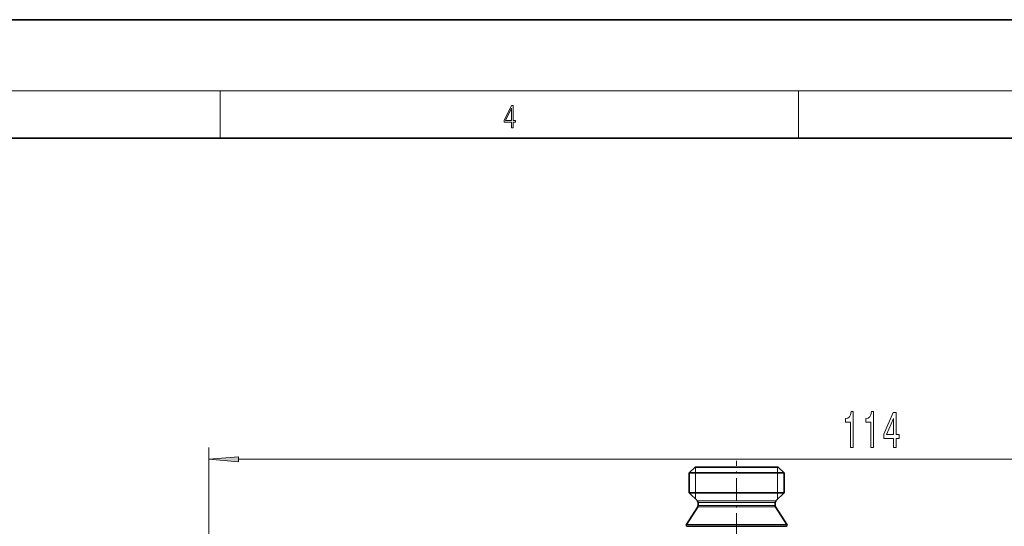
# Model space of a CAD drawing. Extents: x 0 to 420, y 0 to 297.
# Drawn here: x 149 to 232, y 254 to 297 of the extents above; entities that cross this region are included whole.
import ezdxf

# ---------------------------------------------------------------- set-up
doc = ezdxf.new("R2010")
doc.units = 0
doc.linetypes.add('DASHDOT', pattern=[18.5, 12, -3, 0.5, -3])

msp = doc.modelspace()

# ---------------------------------------------------------------- linework, layer by layer
at = {"color": 7, "lineweight": 35}
for p, q in [((210, 297), (0, 297)), ((420, 297), (210, 297)), ((410, 287), (20, 287)), ((206.291962, 259.260803), (205.791962, 258.760803)), ((206.291962, 259.260803), (212.863495, 259.260803)), ((212.863495, 259.260803), (213.291962, 259.260803)), ((213.291962, 259.260803), (213.791962, 258.760803)), ((205.791962, 258.760803), (213.302292, 258.760803)), ((205.791962, 258.760803), (205.791962, 257.093628)), ((213.302292, 258.760803), (213.791962, 258.760803)), ((213.791962, 258.760803), (213.791962, 257.093628)), ((205.791962, 257.093628), (213.302292, 257.093628)), ((206.483383, 256.402222), (205.791962, 257.093628)), ((213.10054, 256.402222), (213.791962, 257.093628)), ((213.302292, 257.093628), (213.791962, 257.093628)), ((206.510681, 255.911652), (205.557602, 254.414505)), ((206.541962, 256.260803), (206.541962, 256.019043)), ((213.041962, 256.260803), (213.041962, 256.019043)), ((213.073242, 255.911652), (214.026321, 254.414505)), ((205.641968, 254.260803), (213.433929, 254.260803)), ((213.433929, 254.260803), (213.941956, 254.260803))]:
    msp.add_line(p, q, dxfattribs=at)
at = {"color": 7, "lineweight": 13}
for p, q in [((16, 291), (414, 291)), ((166.25, 287), (166.25, 291)), ((215, 287), (215, 291)), ((165.291962, 249.975616), (165.291962, 260.914856)), ((167.78244, 259.914856), (276.801483, 259.914856)), ((206.333466, 258.760803), (206.333466, 259.260803)), ((213.250458, 258.819855), (213.250458, 259.260803)), ((206.333466, 257.093628), (206.333466, 258.760803)), ((213.250458, 258.760803), (213.250458, 258.819855)), ((213.250458, 257.093628), (213.250458, 258.760803)), ((206.333466, 256.552155), (206.333466, 257.093628)), ((213.250458, 257.034576), (213.250458, 257.093628)), ((213.250458, 256.552155), (213.250458, 257.034576)), ((206.483383, 256.402222), (212.695511, 256.402222)), ((206.510681, 255.911652), (212.671555, 255.911652)), ((206.541962, 256.260803), (212.644104, 256.260803)), ((206.541962, 256.019043), (212.644104, 256.019043)), ((212.644104, 256.260803), (213.041962, 256.260803)), ((212.644104, 256.019043), (213.041962, 256.019043)), ((212.671555, 255.911652), (213.073242, 255.911652)), ((212.695511, 256.402222), (213.10054, 256.402222)), ((205.557602, 254.414505), (213.507965, 254.414505)), ((213.507965, 254.414505), (214.026321, 254.414505))]:
    msp.add_line(p, q, dxfattribs=at)
at = {"color": 7, "linetype": 'DASHDOT', "lineweight": 13, "ltscale": 0.157463}
msp.add_line((209.791962, 253.487152), (209.791962, 259.785675), dxfattribs=at)
at = {"color": 7, "lineweight": 13}
for points in [[(190.807846, 287.874939), (190.945541, 287.874939), (190.945541, 288.356171), (191.137482, 288.356171), (191.137482, 288.503601), (190.945541, 288.503601), (190.945541, 289.763672), (190.797424, 289.763672), (190.179901, 288.503601), (190.179901, 288.356171), (190.807846, 288.356171)], [(190.807846, 288.503601), (190.305069, 288.503601), (190.807846, 289.532806)], [(219.394775, 260.914856), (219.630798, 260.914856), (219.630798, 263.936462), (219.454437, 263.936462), (219.407745, 263.672791), (219.314377, 263.495544), (219.171722, 263.391815), (218.974609, 263.357239), (218.974609, 263.050293), (219.394775, 263.050293)], [(221.106155, 260.914856), (221.342178, 260.914856), (221.342178, 263.936462), (221.165817, 263.936462), (221.119125, 263.672791), (221.025757, 263.495544), (220.883102, 263.391815), (220.685989, 263.357239), (220.685989, 263.050293), (221.106155, 263.050293)], [(223.006882, 260.914856), (223.240311, 260.914856), (223.240311, 261.658386), (223.497086, 261.658386), (223.497086, 262.004211), (223.240311, 262.004211), (223.240311, 263.850037), (223.004288, 263.850037), (222.21582, 262.038788), (222.21582, 261.658386), (223.006882, 261.658386)], [(222.433685, 262.004211), (223.006882, 263.348572), (223.006882, 262.004211)], [(167.78244, 260.132751), (165.291962, 259.914856), (167.78244, 259.69696)]]:
    msp.add_lwpolyline(points, close=True, dxfattribs=at)
at = {"color": 7, "lineweight": 35}
for centre, radius, start, end in [((206.341965, 256.260803), 0.2, 360, 45.000001), ((206.341965, 256.019043), 0.2, 327.519599, 0), ((213.241959, 256.260803), 0.2, 135, 179.999995), ((213.241959, 256.019043), 0.2, 180.000005, 212.4804), ((205.641968, 254.360809), 0.1, 147.5196, 269.999997), ((213.941956, 254.360809), 0.1, 269.999997, 32.480398)]:
    msp.add_arc(centre, radius, start, end, dxfattribs=at)
at = {"color": 7, "lineweight": 13}
msp.add_solid([(167.78244, 260.132751), (165.291962, 259.914856), (167.78244, 260.132751), (167.78244, 259.69696)], dxfattribs=at)

doc.saveas('drawing.dxf')
